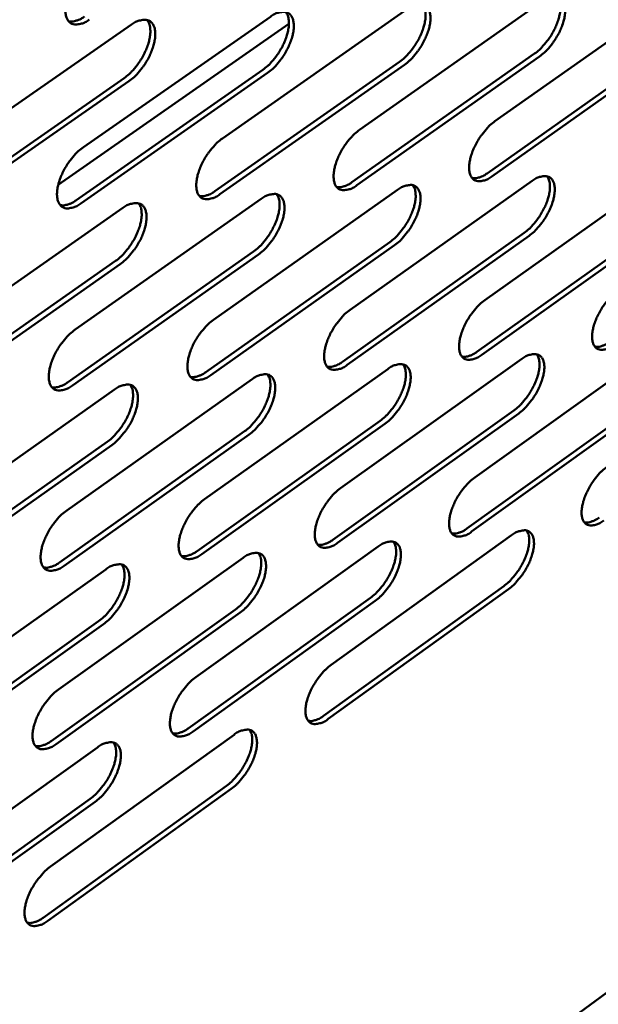
# Model space of a CAD drawing. Units: millimetres. Extents: x 65 to 5842, y 100 to 4100.
# Drawn here: x 5390 to 5433, y 3324 to 3397 of the extents above; entities that cross this region are included whole.
import ezdxf

# ---------------------------------------------------------------- set-up
doc = ezdxf.new("R2010")
doc.units = ezdxf.units.MM
doc.header["$LTSCALE"] = 20
doc.layers.add('Visible (ISO)', color=7, linetype='Continuous', lineweight=50)

msp = doc.modelspace()

# ---------------------------------------------------------------- linework, layer by layer
at = {"layer": 'Visible (ISO)'}
for p, q in [((5173.108, 3133.326), (5624.5, 3464.814)), ((5425.111, 3389.082), (5438.538, 3398.547)), ((5415.071, 3388.45), (5428.646, 3397.982)), ((5404.893, 3387.808), (5418.618, 3397.409)), ((5394.575, 3387.158), (5408.454, 3396.829)), ((5384.114, 3386.499), (5398.148, 3396.24)), ((5409.828, 3396.301), (5392.708, 3384.361)), ((5424.522, 3385.207), (5437.931, 3394.678)), ((5438.286, 3394.458), (5424.877, 3384.985)), ((5404.33, 3383.882), (5418.036, 3393.489)), ((5414.494, 3384.549), (5428.05, 3394.088)), ((5428.407, 3393.866), (5414.851, 3384.325)), ((5394.025, 3383.206), (5407.883, 3392.883)), ((5418.393, 3393.267), (5404.687, 3383.657)), ((5383.577, 3382.521), (5397.591, 3392.268)), ((5397.951, 3392.042), (5383.937, 3382.292)), ((5408.242, 3392.658), (5394.384, 3382.979)), ((5414.358, 3375.09), (5427.871, 3384.651)), ((5424.354, 3375.81), (5437.721, 3385.303)), ((5404.226, 3374.361), (5417.888, 3383.991)), ((5393.955, 3373.622), (5407.768, 3383.322)), ((5383.541, 3372.872), (5397.509, 3382.643)), ((5423.77, 3371.975), (5437.118, 3381.474)), ((5437.471, 3381.253), (5424.123, 3371.752)), ((5413.786, 3371.23), (5427.28, 3380.797)), ((5427.634, 3380.575), (5414.141, 3371.006)), ((5403.666, 3370.476), (5417.309, 3380.112)), ((5417.664, 3379.889), (5404.022, 3370.25)), ((5393.408, 3369.712), (5407.202, 3379.417)), ((5407.558, 3379.192), (5393.765, 3369.484)), ((5383.008, 3368.936), (5396.956, 3378.713)), ((5397.314, 3378.486), (5383.366, 3368.707)), ((5423.605, 3362.665), (5436.912, 3372.186)), ((5413.653, 3361.861), (5427.104, 3371.449)), ((5403.565, 3361.045), (5417.164, 3370.703)), ((5393.34, 3360.219), (5407.089, 3369.947)), ((5382.974, 3359.381), (5396.876, 3369.18)), ((5423.024, 3358.87), (5436.313, 3368.396)), ((5436.664, 3368.175), (5423.376, 3358.647)), ((5413.084, 3358.041), (5426.517, 3367.636)), ((5426.87, 3367.413), (5413.437, 3357.816)), ((5403.009, 3357.201), (5416.589, 3366.865)), ((5416.943, 3366.641), (5403.363, 3356.975)), ((5392.797, 3356.35), (5406.527, 3366.084)), ((5406.881, 3365.858), (5393.152, 3356.121)), ((5382.444, 3355.487), (5396.327, 3365.292)), ((5396.683, 3365.065), (5382.801, 3355.257)), ((5412.954, 3348.76), (5426.344, 3358.375)), ((5402.911, 3347.86), (5416.447, 3357.544)), ((5392.731, 3346.948), (5406.417, 3356.703)), ((5382.412, 3346.023), (5396.249, 3355.85)), ((5412.389, 3344.98), (5425.761, 3354.6)), ((5426.112, 3354.377), (5412.74, 3344.754)), ((5402.359, 3344.056), (5415.876, 3353.746)), ((5416.228, 3353.521), (5402.711, 3343.828)), ((5392.192, 3343.119), (5405.858, 3352.88)), ((5406.211, 3352.654), (5392.545, 3342.89)), ((5381.887, 3342.17), (5395.704, 3352.003)), ((5396.058, 3351.775), (5382.241, 3341.939)), ((5392.129, 3333.806), (5405.751, 3343.587)), ((5381.856, 3332.796), (5395.629, 3342.65)), ((5391.593, 3330.018), (5405.196, 3339.805)), ((5405.547, 3339.578), (5391.944, 3329.788)), ((5381.334, 3328.984), (5395.087, 3338.843)), ((5395.439, 3338.614), (5381.686, 3328.753))]:
    msp.add_line(p, q, dxfattribs=at)
at = {"layer": 'Visible (ISO)', "flags": 128}
for points in [[(5395.009, 3396.609, -0.049979), (5394.705, 3396.411, -0.063452), (5394.436, 3396.312, -0.026052), (5394.089, 3396.252, -0.057738), (5393.929, 3396.251, -0.080182), (5393.716, 3396.31, -0.081685), (5393.537, 3396.431, -0.070262), (5393.391, 3396.612, -0.067533), (5393.298, 3396.835, -0.039867), (5393.241, 3397.14, -0.043519), (5393.235, 3397.424, -0.024666), (5393.282, 3397.813, -0.028916), (5393.357, 3398.14, -0.019659), (5393.494, 3398.552, -0.02182), (5393.649, 3398.913, -0.018629), (5393.854, 3399.301, -0.018952), (5394.084, 3399.666, -0.020342), (5394.208, 3399.832, -0.006535), (5394.62, 3400.327, -0.037951), (5394.814, 3400.523, -0.021127), (5395.202, 3400.83)], [(5428.05, 3394.088, 0.020278), (5428.415, 3394.38, 0.036708), (5428.597, 3394.564, 0.006042), (5428.99, 3395.035, 0.019547), (5429.104, 3395.187, 0.017905), (5429.326, 3395.533, 0.017748), (5429.524, 3395.898, 0.020265), (5429.679, 3396.242, 0.018438), (5429.819, 3396.632, 0.026282), (5429.901, 3396.946, 0.022397), (5429.96, 3397.321, 0.038861), (5429.968, 3397.533, 0.022244), (5429.936, 3397.901, 0.073407), (5429.89, 3398.063, 0.04207), (5429.747, 3398.319)], [(5428.646, 3397.982, -0.050864), (5428.936, 3398.175, -0.064025), (5429.196, 3398.272, -0.026662), (5429.528, 3398.331, -0.059421), (5429.68, 3398.331, -0.08228), (5429.882, 3398.273, -0.083817), (5430.051, 3398.155, -0.070387), (5430.187, 3397.977, -0.067402), (5430.273, 3397.76, -0.038653), (5430.323, 3397.461, -0.042607), (5430.323, 3397.186, -0.0238), (5430.274, 3396.805, -0.028104), (5430.198, 3396.489, -0.019064), (5430.061, 3396.087, -0.021185), (5429.909, 3395.736, -0.018149), (5429.709, 3395.359, -0.018427), (5429.486, 3395.002, -0.019922), (5429.367, 3394.842, -0.0063), (5428.968, 3394.358, -0.037365), (5428.781, 3394.168, -0.020704), (5428.407, 3393.866)], [(5407.883, 3392.883, 0.020436), (5408.255, 3393.179, 0.036904), (5408.441, 3393.365, 0.006122), (5408.84, 3393.841, 0.019708), (5408.956, 3393.995, 0.018137), (5409.181, 3394.345, 0.017956), (5409.382, 3394.715, 0.02054), (5409.538, 3395.063, 0.018698), (5409.679, 3395.458, 0.026609), (5409.761, 3395.776, 0.022749), (5409.82, 3396.156, 0.039172), (5409.826, 3396.371, 0.02241), (5409.791, 3396.744, 0.073568), (5409.743, 3396.909, 0.042339), (5409.596, 3397.168)], [(5408.454, 3396.829, -0.050362), (5408.752, 3397.025, -0.063697), (5409.017, 3397.123, -0.0263), (5409.358, 3397.183, -0.058469), (5409.514, 3397.183, -0.081077), (5409.722, 3397.125, -0.082652), (5409.897, 3397.005, -0.07033), (5410.038, 3396.825, -0.067521), (5410.128, 3396.605, -0.039332), (5410.182, 3396.303, -0.043136), (5410.185, 3396.024, -0.02427), (5410.137, 3395.638, -0.028559), (5410.062, 3395.317, -0.019377), (5409.924, 3394.91, -0.02153), (5409.771, 3394.554, -0.018389), (5409.568, 3394.171, -0.0187), (5409.342, 3393.81, -0.020112), (5409.221, 3393.647, -0.006401), (5408.815, 3393.157, -0.037608), (5408.624, 3392.964, -0.020895), (5408.242, 3392.658)], [(5418.036, 3393.489, 0.020357), (5418.404, 3393.784, 0.036806), (5418.587, 3393.969, 0.006082), (5418.984, 3394.442, 0.019628), (5419.099, 3394.595, 0.018021), (5419.322, 3394.943, 0.017851), (5419.522, 3395.31, 0.020402), (5419.677, 3395.657, 0.018568), (5419.817, 3396.049, 0.026445), (5419.899, 3396.365, 0.022572), (5419.959, 3396.743, 0.039017), (5419.965, 3396.956, 0.022329), (5419.932, 3397.327, 0.073491), (5419.885, 3397.49, 0.042206), (5419.74, 3397.747)], [(5418.618, 3397.409, -0.050613), (5418.913, 3397.604, -0.063862), (5419.175, 3397.701, -0.026482), (5419.512, 3397.76, -0.058944), (5419.666, 3397.761, -0.081679), (5419.871, 3397.703, -0.083237), (5420.043, 3397.584, -0.070362), (5420.181, 3397.405, -0.067464), (5420.269, 3397.187, -0.038992), (5420.321, 3396.886, -0.042871), (5420.323, 3396.609, -0.024033), (5420.274, 3396.226, -0.02833), (5420.198, 3395.907, -0.019219), (5420.061, 3395.502, -0.021356), (5419.909, 3395.149, -0.018268), (5419.707, 3394.769, -0.018562), (5419.482, 3394.41, -0.020016), (5419.363, 3394.249, -0.00635), (5418.96, 3393.761, -0.037486), (5418.771, 3393.57, -0.020799), (5418.393, 3393.267)], [(5393.475, 3396.495, 0.037486), (5393.695, 3396.469, 0.064631), (5393.824, 3396.479, 0.017425), (5393.991, 3396.522, 0.012393), (5394.222, 3396.595, 0.045668), (5394.405, 3396.677, 0.031429), (5394.648, 3396.835)], [(5397.591, 3392.268, 0.020515), (5397.966, 3392.565, 0.037001), (5398.154, 3392.753, 0.006162), (5398.556, 3393.232, 0.019789), (5398.674, 3393.387, 0.018255), (5398.9, 3393.739, 0.018061), (5399.102, 3394.111, 0.02068), (5399.259, 3394.461, 0.01883), (5399.401, 3394.859, 0.026773), (5399.483, 3395.179, 0.022926), (5399.541, 3395.561, 0.039324), (5399.547, 3395.777, 0.022488), (5399.51, 3396.153, 0.073639), (5399.461, 3396.32, 0.042468), (5399.312, 3396.58)], [(5398.148, 3396.24, -0.05011), (5398.45, 3396.438, -0.06353), (5398.718, 3396.536, -0.026118), (5399.064, 3396.597, -0.057995), (5399.222, 3396.597, -0.080474), (5399.433, 3396.539, -0.082061), (5399.611, 3396.418, -0.070292), (5399.755, 3396.237, -0.067571), (5399.847, 3396.016, -0.039675), (5399.903, 3395.712, -0.043402), (5399.907, 3395.43, -0.024511), (5399.86, 3395.043, -0.02879), (5399.785, 3394.719, -0.019538), (5399.648, 3394.309, -0.021707), (5399.494, 3393.951, -0.018512), (5399.29, 3393.565, -0.01884), (5399.061, 3393.202, -0.020208), (5398.939, 3393.037, -0.006452), (5398.53, 3392.544, -0.03773), (5398.336, 3392.349, -0.020991), (5397.951, 3392.042)], [(5424.877, 3384.985, -0.050266), (5424.587, 3384.791, -0.063389), (5424.327, 3384.692, -0.026268), (5423.994, 3384.631, -0.058618), (5423.842, 3384.629, -0.082146), (5423.64, 3384.684, -0.08382), (5423.47, 3384.8, -0.071244), (5423.333, 3384.975, -0.068053), (5423.246, 3385.191, -0.039212), (5423.195, 3385.487, -0.04304), (5423.194, 3385.761, -0.023972), (5423.243, 3386.141, -0.028307), (5423.318, 3386.457, -0.019116), (5423.454, 3386.859, -0.021273), (5423.606, 3387.209, -0.018151), (5423.806, 3387.588, -0.018457), (5424.03, 3387.944, -0.019887), (5424.148, 3388.104, -0.006285), (5424.549, 3388.59, -0.037292), (5424.736, 3388.78, -0.020667), (5425.111, 3389.082)], [(5414.851, 3384.325, -0.050019), (5414.557, 3384.129, -0.063228), (5414.295, 3384.031, -0.026089), (5413.957, 3383.968, -0.058147), (5413.803, 3383.966, -0.081543), (5413.597, 3384.022, -0.08323), (5413.424, 3384.139, -0.071212), (5413.285, 3384.315, -0.068113), (5413.196, 3384.532, -0.039556), (5413.143, 3384.83, -0.043307), (5413.141, 3385.106, -0.024209), (5413.189, 3385.488, -0.028536), (5413.263, 3385.806, -0.019273), (5413.4, 3386.211, -0.021445), (5413.553, 3386.564, -0.018271), (5413.754, 3386.945, -0.018593), (5413.98, 3387.304, -0.019981), (5414.099, 3387.465, -0.006335), (5414.503, 3387.954, -0.037413), (5414.692, 3388.146, -0.020761), (5415.071, 3388.45)], [(5404.687, 3383.657, -0.049771), (5404.389, 3383.459, -0.063065), (5404.124, 3383.36, -0.02591), (5403.783, 3383.297, -0.057678), (5403.626, 3383.295, -0.080938), (5403.418, 3383.351, -0.082634), (5403.242, 3383.468, -0.071172), (5403.1, 3383.645, -0.068167), (5403.008, 3383.864, -0.039903), (5402.954, 3384.163, -0.043576), (5402.95, 3384.442, -0.02445), (5402.997, 3384.826, -0.028767), (5403.071, 3385.147, -0.019432), (5403.208, 3385.554, -0.02162), (5403.361, 3385.909, -0.018392), (5403.565, 3386.293, -0.018731), (5403.792, 3386.654, -0.020076), (5403.913, 3386.817, -0.006385), (5404.319, 3387.309, -0.037534), (5404.511, 3387.503, -0.020856), (5404.893, 3387.808)], [(5394.384, 3382.979, -0.049522), (5394.081, 3382.78, -0.062901), (5393.814, 3382.68, -0.025729), (5393.468, 3382.617, -0.05721), (5393.309, 3382.614, -0.080333), (5393.097, 3382.67, -0.082033), (5392.918, 3382.789, -0.071126), (5392.774, 3382.967, -0.068214), (5392.68, 3383.186, -0.040251), (5392.623, 3383.487, -0.043847), (5392.618, 3383.769, -0.024695), (5392.664, 3384.155, -0.029002), (5392.739, 3384.478, -0.019594), (5392.876, 3384.889, -0.021798), (5393.03, 3385.246, -0.018515), (5393.234, 3385.633, -0.018871), (5393.463, 3385.996, -0.020172), (5393.585, 3386.161, -0.006436), (5393.995, 3386.655, -0.037655), (5394.189, 3386.85, -0.020952), (5394.575, 3387.158)], [(5423.409, 3384.865, 0.036932), (5423.619, 3384.844, 0.064077), (5423.74, 3384.856, 0.01703), (5423.898, 3384.899, 0.012), (5424.118, 3384.972, 0.04486), (5424.291, 3385.053, 0.030825), (5424.522, 3385.207)], [(5427.28, 3380.797, 0.020056), (5427.642, 3381.089, 0.036336), (5427.822, 3381.272, 0.005918), (5428.213, 3381.741, 0.019336), (5428.325, 3381.89, 0.01776), (5428.546, 3382.234, 0.017587), (5428.743, 3382.595, 0.020121), (5428.897, 3382.936, 0.018293), (5429.037, 3383.322, 0.026116), (5429.119, 3383.633, 0.022232), (5429.18, 3384.005, 0.038655), (5429.188, 3384.214, 0.022065), (5429.158, 3384.579, 0.073158), (5429.114, 3384.739, 0.041853), (5428.975, 3384.993)], [(5427.871, 3384.651, -0.050393), (5428.16, 3384.845, -0.063463), (5428.419, 3384.943, -0.026331), (5428.75, 3385.004, -0.058876), (5428.901, 3385.006, -0.082437), (5429.102, 3384.951, -0.084191), (5429.271, 3384.835, -0.071265), (5429.405, 3384.661, -0.068078), (5429.491, 3384.447, -0.03902), (5429.541, 3384.151, -0.042921), (5429.542, 3383.879, -0.023824), (5429.492, 3383.501, -0.028186), (5429.417, 3383.188, -0.019001), (5429.281, 3382.788, -0.021165), (5429.13, 3382.44, -0.018041), (5428.931, 3382.064, -0.01835), (5428.708, 3381.709, -0.019758), (5428.591, 3381.551, -0.006207), (5428.193, 3381.067, -0.037078), (5428.007, 3380.877, -0.020536), (5427.634, 3380.575)], [(5413.362, 3384.206, 0.037159), (5413.575, 3384.183, 0.064362), (5413.698, 3384.195, 0.017205), (5413.859, 3384.238, 0.012139), (5414.083, 3384.312, 0.045115), (5414.259, 3384.393, 0.031033), (5414.494, 3384.549)], [(5417.309, 3380.112, 0.020132), (5417.674, 3380.405, 0.036432), (5417.856, 3380.59, 0.005957), (5418.25, 3381.061, 0.019414), (5418.364, 3381.211, 0.017873), (5418.585, 3381.557, 0.017689), (5418.784, 3381.921, 0.020256), (5418.939, 3382.263, 0.01842), (5419.079, 3382.652, 0.026277), (5419.161, 3382.964, 0.022404), (5419.221, 3383.338, 0.038811), (5419.229, 3383.549, 0.02215), (5419.198, 3383.917, 0.073244), (5419.152, 3384.079, 0.04199), (5419.011, 3384.334)], [(5417.888, 3383.991, -0.050146), (5418.181, 3384.186, -0.063303), (5418.442, 3384.285, -0.026153), (5418.777, 3384.347, -0.058403), (5418.93, 3384.349, -0.081834), (5419.134, 3384.293, -0.083604), (5419.306, 3384.177, -0.071236), (5419.443, 3384.002, -0.068142), (5419.531, 3383.786, -0.039363), (5419.583, 3383.489, -0.043188), (5419.585, 3383.215, -0.024058), (5419.536, 3382.834, -0.028413), (5419.461, 3382.519, -0.019156), (5419.325, 3382.116, -0.021335), (5419.173, 3381.766, -0.018159), (5418.972, 3381.387, -0.018485), (5418.748, 3381.03, -0.019851), (5418.63, 3380.871, -0.006256), (5418.229, 3380.384, -0.037197), (5418.041, 3380.192, -0.020629), (5417.664, 3379.889)], [(5392.85, 3382.86, 0.037613), (5393.07, 3382.834, 0.064927), (5393.199, 3382.845, 0.017556), (5393.366, 3382.888, 0.012419), (5393.598, 3382.963, 0.045626), (5393.781, 3383.046, 0.031449), (5394.025, 3383.206)], [(5403.176, 3383.538, 0.037386), (5403.393, 3383.513, 0.064646), (5403.519, 3383.525, 0.01738), (5403.683, 3383.568, 0.012278), (5403.91, 3383.642, 0.04537), (5404.09, 3383.724, 0.03124), (5404.33, 3383.882)], [(5407.202, 3379.417, 0.020209), (5407.57, 3379.712, 0.036527), (5407.754, 3379.898, 0.005995), (5408.151, 3380.371, 0.019493), (5408.266, 3380.523, 0.017987), (5408.489, 3380.87, 0.01779), (5408.689, 3381.237, 0.020392), (5408.844, 3381.581, 0.018549), (5408.985, 3381.972, 0.026439), (5409.068, 3382.287, 0.022578), (5409.127, 3382.663, 0.038965), (5409.135, 3382.875, 0.022233), (5409.102, 3383.246, 0.073325), (5409.056, 3383.409, 0.042123), (5408.912, 3383.666)], [(5407.768, 3383.322, -0.049899), (5408.065, 3383.518, -0.063141), (5408.329, 3383.618, -0.025974), (5408.668, 3383.68, -0.057933), (5408.824, 3383.682, -0.081231), (5409.031, 3383.626, -0.083011), (5409.205, 3383.509, -0.071201), (5409.345, 3383.333, -0.0682), (5409.435, 3383.116, -0.039709), (5409.488, 3382.818, -0.043457), (5409.492, 3382.541, -0.024297), (5409.444, 3382.159, -0.028643), (5409.369, 3381.84, -0.019313), (5409.233, 3381.435, -0.021509), (5409.08, 3381.083, -0.018278), (5408.878, 3380.701, -0.018621), (5408.653, 3380.342, -0.019945), (5408.533, 3380.181, -0.006305), (5408.128, 3379.691, -0.037317), (5407.938, 3379.498, -0.020723), (5407.558, 3379.192)], [(5396.956, 3378.713, 0.020286), (5397.328, 3379.01, 0.036622), (5397.514, 3379.197, 0.006034), (5397.914, 3379.673, 0.019571), (5398.03, 3379.826, 0.018102), (5398.254, 3380.175, 0.017893), (5398.456, 3380.543, 0.020529), (5398.612, 3380.89, 0.018678), (5398.753, 3381.283, 0.026601), (5398.836, 3381.6, 0.022753), (5398.895, 3381.979, 0.039118), (5398.902, 3382.192, 0.022312), (5398.868, 3382.565, 0.073399), (5398.82, 3382.73, 0.042254), (5398.674, 3382.989)], [(5397.509, 3382.643, -0.049651), (5397.81, 3382.842, -0.062977), (5398.076, 3382.941, -0.025794), (5398.421, 3383.004, -0.057464), (5398.578, 3383.007, -0.080626), (5398.788, 3382.951, -0.082413), (5398.965, 3382.833, -0.071158), (5399.108, 3382.655, -0.068251), (5399.2, 3382.437, -0.040056), (5399.256, 3382.137, -0.043727), (5399.26, 3381.858, -0.024539), (5399.213, 3381.474, -0.028876), (5399.139, 3381.153, -0.019473), (5399.002, 3380.745, -0.021685), (5398.849, 3380.39, -0.0184), (5398.646, 3380.006, -0.01876), (5398.419, 3379.644, -0.02004), (5398.298, 3379.481, -0.006355), (5397.89, 3378.989, -0.037437), (5397.697, 3378.794, -0.020818), (5397.314, 3378.486)], [(5433.973, 3372.488, -0.050041), (5433.687, 3372.294, -0.06299), (5433.431, 3372.195, -0.026114), (5433.104, 3372.132, -0.058539), (5432.955, 3372.128, -0.082887), (5432.756, 3372.181, -0.084769), (5432.589, 3372.294, -0.072152), (5432.456, 3372.465, -0.068665), (5432.371, 3372.676, -0.039239), (5432.322, 3372.967, -0.043087), (5432.322, 3373.237, -0.023764), (5432.371, 3373.612, -0.028163), (5432.446, 3373.922, -0.0189), (5432.582, 3374.319, -0.021082), (5432.732, 3374.664, -0.017927), (5432.93, 3375.038, -0.018247), (5433.151, 3375.391, -0.019632), (5433.267, 3375.548, -0.006143), (5433.663, 3376.03, -0.036888), (5433.847, 3376.219, -0.020407), (5434.217, 3376.52)], [(5424.123, 3371.752, -0.049799), (5423.834, 3371.557, -0.062834), (5423.576, 3371.457, -0.025939), (5423.244, 3371.393, -0.058071), (5423.093, 3371.39, -0.082284), (5422.891, 3371.443, -0.084176), (5422.722, 3371.556, -0.072122), (5422.586, 3371.728, -0.068732), (5422.499, 3371.94, -0.039586), (5422.448, 3372.233, -0.043357), (5422.446, 3372.505, -0.023997), (5422.495, 3372.882, -0.02839), (5422.57, 3373.195, -0.019053), (5422.706, 3373.594, -0.021252), (5422.856, 3373.942, -0.018043), (5423.056, 3374.319, -0.01838), (5423.279, 3374.673, -0.019724), (5423.396, 3374.832, -0.006192), (5423.795, 3375.317, -0.037006), (5423.981, 3375.507, -0.020499), (5424.354, 3375.81)], [(5414.141, 3371.006, -0.049557), (5413.847, 3370.809, -0.062676), (5413.587, 3370.709, -0.025763), (5413.251, 3370.645, -0.057604), (5413.097, 3370.641, -0.081679), (5412.893, 3370.694, -0.083579), (5412.72, 3370.808, -0.072085), (5412.582, 3370.981, -0.068793), (5412.493, 3371.195, -0.039936), (5412.44, 3371.489, -0.043628), (5412.437, 3371.763, -0.024235), (5412.485, 3372.142, -0.028619), (5412.559, 3372.457, -0.019209), (5412.696, 3372.86, -0.021424), (5412.847, 3373.21, -0.018161), (5413.048, 3373.589, -0.018515), (5413.272, 3373.946, -0.019816), (5413.391, 3374.106, -0.00624), (5413.793, 3374.594, -0.037125), (5413.981, 3374.786, -0.020591), (5414.358, 3375.09)], [(5404.022, 3370.25, -0.049313), (5403.725, 3370.052, -0.062517), (5403.462, 3369.951, -0.025586), (5403.121, 3369.886, -0.05714), (5402.966, 3369.882, -0.081073), (5402.758, 3369.936, -0.082976), (5402.583, 3370.05, -0.072041), (5402.442, 3370.224, -0.068848), (5402.351, 3370.439, -0.040287), (5402.296, 3370.735, -0.0439), (5402.292, 3371.011, -0.024477), (5402.339, 3371.392, -0.028852), (5402.413, 3371.71, -0.019367), (5402.549, 3372.115, -0.021599), (5402.701, 3372.467, -0.018281), (5402.904, 3372.85, -0.018652), (5403.129, 3373.209, -0.01991), (5403.249, 3373.37, -0.00629), (5403.655, 3373.861, -0.037244), (5403.845, 3374.055, -0.020685), (5404.226, 3374.361)], [(5393.765, 3369.484, -0.049068), (5393.464, 3369.284, -0.062356), (5393.198, 3369.182, -0.025408), (5392.853, 3369.117, -0.056677), (5392.695, 3369.113, -0.080466), (5392.484, 3369.166, -0.082368), (5392.306, 3369.282, -0.07199), (5392.162, 3369.456, -0.068897), (5392.069, 3369.673, -0.04064), (5392.012, 3369.971, -0.044175), (5392.007, 3370.249, -0.024723), (5392.053, 3370.632, -0.029088), (5392.127, 3370.952, -0.019528), (5392.264, 3371.36, -0.021776), (5392.416, 3371.715, -0.018402), (5392.62, 3372.1, -0.01879), (5392.847, 3372.461, -0.020004), (5392.968, 3372.624, -0.006339), (5393.377, 3373.118, -0.037363), (5393.57, 3373.314, -0.020779), (5393.955, 3373.622)], [(5432.525, 3372.363, 0.036811), (5432.732, 3372.344, 0.064054), (5432.851, 3372.357, 0.016968), (5433.005, 3372.4, 0.011881), (5433.222, 3372.475, 0.044557), (5433.392, 3372.556, 0.030629), (5433.62, 3372.709)], [(5422.655, 3371.627, 0.037041), (5422.865, 3371.607, 0.064346), (5422.986, 3371.62, 0.017146), (5423.144, 3371.663, 0.01202), (5423.364, 3371.737, 0.044812), (5423.538, 3371.819, 0.030836), (5423.77, 3371.975)], [(5426.517, 3367.636, 0.019837), (5426.876, 3367.927, 0.035971), (5427.055, 3368.108, 0.005797), (5427.444, 3368.575, 0.019129), (5427.554, 3368.722, 0.017615), (5427.773, 3369.062, 0.017429), (5427.969, 3369.421, 0.019978), (5428.123, 3369.758, 0.018149), (5428.262, 3370.141, 0.02595), (5428.345, 3370.448, 0.022067), (5428.406, 3370.817, 0.038448), (5428.416, 3371.023, 0.021886), (5428.388, 3371.386, 0.072905), (5428.345, 3371.544, 0.041636), (5428.209, 3371.797)], [(5427.104, 3371.449, -0.049924), (5427.392, 3371.644, -0.062907), (5427.649, 3371.743, -0.026002), (5427.979, 3371.807, -0.058326), (5428.129, 3371.81, -0.082575), (5428.33, 3371.757, -0.084552), (5428.497, 3371.645, -0.072144), (5428.632, 3371.474, -0.068756), (5428.717, 3371.262, -0.039391), (5428.767, 3370.97, -0.043236), (5428.768, 3370.701, -0.023848), (5428.718, 3370.326, -0.028267), (5428.644, 3370.015, -0.018939), (5428.508, 3369.618, -0.021144), (5428.358, 3369.273, -0.017933), (5428.16, 3368.898, -0.018275), (5427.938, 3368.545, -0.019598), (5427.822, 3368.388, -0.006115), (5427.426, 3367.905, -0.036795), (5427.24, 3367.715, -0.02037), (5426.87, 3367.413)], [(5412.651, 3370.882, 0.037271), (5412.865, 3370.86, 0.064636), (5412.988, 3370.872, 0.017324), (5413.149, 3370.915, 0.012159), (5413.373, 3370.99, 0.045066), (5413.55, 3371.073, 0.031044), (5413.786, 3371.23)], [(5416.589, 3366.865, 0.019911), (5416.951, 3367.158, 0.036064), (5417.132, 3367.341, 0.005835), (5417.524, 3367.81, 0.019205), (5417.636, 3367.958, 0.017726), (5417.856, 3368.3, 0.017528), (5418.054, 3368.661, 0.020111), (5418.207, 3369, 0.018274), (5418.348, 3369.385, 0.02611), (5418.43, 3369.694, 0.022236), (5418.491, 3370.065, 0.038604), (5418.5, 3370.273, 0.021972), (5418.471, 3370.638, 0.072994), (5418.427, 3370.798, 0.041773), (5418.289, 3371.052)], [(5417.164, 3370.703, -0.049682), (5417.456, 3370.899, -0.062749), (5417.716, 3370.999, -0.025826), (5418.05, 3371.064, -0.057858), (5418.202, 3371.067, -0.081971), (5418.405, 3371.014, -0.083957), (5418.576, 3370.9, -0.072111), (5418.713, 3370.728, -0.068822), (5418.8, 3370.516, -0.039739), (5418.852, 3370.222, -0.043506), (5418.854, 3369.951, -0.024084), (5418.805, 3369.573, -0.028495), (5418.731, 3369.261, -0.019092), (5418.595, 3368.86, -0.021314), (5418.444, 3368.513, -0.01805), (5418.244, 3368.136, -0.018408), (5418.022, 3367.781, -0.019689), (5417.905, 3367.622, -0.006163), (5417.504, 3367.136, -0.036913), (5417.317, 3366.945, -0.020462), (5416.943, 3366.641)], [(5402.511, 3370.126, 0.037501), (5402.728, 3370.102, 0.064924), (5402.854, 3370.114, 0.017502), (5403.017, 3370.157, 0.0123), (5403.246, 3370.233, 0.045321), (5403.426, 3370.317, 0.031253), (5403.666, 3370.476)], [(5406.527, 3366.084, 0.019986), (5406.892, 3366.378, 0.036156), (5407.075, 3366.562, 0.005872), (5407.47, 3367.034, 0.019281), (5407.582, 3367.183, 0.017838), (5407.804, 3367.527, 0.017627), (5408.003, 3367.89, 0.020244), (5408.158, 3368.232, 0.0184), (5408.299, 3368.619, 0.026269), (5408.381, 3368.93, 0.022407), (5408.442, 3369.303, 0.038758), (5408.45, 3369.513, 0.022054), (5408.42, 3369.88, 0.073078), (5408.375, 3370.041, 0.041907), (5408.235, 3370.297)], [(5407.089, 3369.947, -0.049438), (5407.384, 3370.145, -0.062591), (5407.647, 3370.245, -0.02565), (5407.986, 3370.31, -0.057392), (5408.14, 3370.314, -0.081366), (5408.346, 3370.26, -0.083357), (5408.52, 3370.146, -0.072072), (5408.659, 3369.973, -0.068881), (5408.749, 3369.759, -0.04009), (5408.802, 3369.464, -0.043779), (5408.805, 3369.19, -0.024323), (5408.758, 3368.811, -0.028726), (5408.684, 3368.496, -0.019249), (5408.547, 3368.093, -0.021487), (5408.396, 3367.743, -0.018168), (5408.195, 3367.363, -0.018543), (5407.971, 3367.006, -0.019781), (5407.852, 3366.846, -0.006211), (5407.449, 3366.357, -0.03703), (5407.26, 3366.164, -0.020554), (5406.881, 3365.858)], [(5392.231, 3369.36, 0.03773), (5392.452, 3369.334, 0.06521), (5392.58, 3369.346, 0.017681), (5392.747, 3369.389, 0.012441), (5392.98, 3369.465, 0.045577), (5393.164, 3369.55, 0.031462), (5393.408, 3369.712)], [(5396.327, 3365.292, 0.02006), (5396.696, 3365.588, 0.036248), (5396.88, 3365.774, 0.005909), (5397.278, 3366.248, 0.019357), (5397.392, 3366.398, 0.017951), (5397.615, 3366.744, 0.017728), (5397.815, 3367.109, 0.020379), (5397.971, 3367.453, 0.018527), (5398.112, 3367.842, 0.02643), (5398.195, 3368.156, 0.02258), (5398.255, 3368.53, 0.03891), (5398.263, 3368.741, 0.022134), (5398.231, 3369.111, 0.073155), (5398.185, 3369.274, 0.042038), (5398.043, 3369.532)], [(5396.876, 3369.18, -0.049194), (5397.176, 3369.38, -0.06243), (5397.441, 3369.481, -0.025472), (5397.784, 3369.546, -0.056929), (5397.94, 3369.55, -0.08076), (5398.149, 3369.497, -0.082752), (5398.326, 3369.382, -0.072025), (5398.468, 3369.208, -0.068934), (5398.56, 3368.992, -0.040442), (5398.615, 3368.696, -0.044053), (5398.62, 3368.42, -0.024567), (5398.573, 3368.038, -0.02896), (5398.499, 3367.721, -0.019408), (5398.363, 3367.315, -0.021663), (5398.211, 3366.963, -0.018288), (5398.008, 3366.58, -0.01868), (5397.782, 3366.221, -0.019874), (5397.663, 3366.059, -0.00626), (5397.256, 3365.567, -0.037149), (5397.065, 3365.372, -0.020647), (5396.683, 3365.065)], [(5433.183, 3359.466, -0.049574), (5432.899, 3359.272, -0.062438), (5432.644, 3359.171, -0.025786), (5432.318, 3359.106, -0.057983), (5432.17, 3359.101, -0.083008), (5431.972, 3359.151, -0.085119), (5431.806, 3359.261, -0.073034), (5431.673, 3359.429, -0.069345), (5431.588, 3359.637, -0.039613), (5431.54, 3359.925, -0.043401), (5431.539, 3360.192, -0.023787), (5431.589, 3360.564, -0.028244), (5431.663, 3360.872, -0.018838), (5431.798, 3361.267, -0.021061), (5431.947, 3361.609, -0.017821), (5432.145, 3361.982, -0.018172), (5432.364, 3362.332, -0.019473), (5432.479, 3362.488, -0.006053), (5432.874, 3362.97, -0.036608), (5433.057, 3363.158, -0.020243), (5433.425, 3363.459)], [(5423.376, 3358.647, -0.049336), (5423.088, 3358.451, -0.062285), (5422.831, 3358.35, -0.025613), (5422.501, 3358.283, -0.057519), (5422.35, 3358.279, -0.082403), (5422.149, 3358.329, -0.08452), (5421.981, 3358.44, -0.073), (5421.845, 3358.608, -0.069413), (5421.759, 3358.818, -0.039965), (5421.708, 3359.108, -0.043674), (5421.706, 3359.377, -0.024022), (5421.755, 3359.751, -0.028471), (5421.829, 3360.06, -0.01899), (5421.964, 3360.458, -0.021231), (5422.114, 3360.803, -0.017936), (5422.313, 3361.178, -0.018304), (5422.534, 3361.53, -0.019563), (5422.65, 3361.688, -0.0061), (5423.048, 3362.172, -0.036724), (5423.234, 3362.363, -0.020333), (5423.605, 3362.665)], [(5413.437, 3357.816, -0.049097), (5413.145, 3357.619, -0.06213), (5412.886, 3357.517, -0.025439), (5412.551, 3357.45, -0.057058), (5412.398, 3357.445, -0.081797), (5412.195, 3357.496, -0.083915), (5412.023, 3357.607, -0.072959), (5411.885, 3357.777, -0.069476), (5411.796, 3357.988, -0.040319), (5411.744, 3358.279, -0.043949), (5411.741, 3358.55, -0.024261), (5411.789, 3358.926, -0.028702), (5411.862, 3359.238, -0.019145), (5411.998, 3359.638, -0.021402), (5412.149, 3359.985, -0.018053), (5412.349, 3360.363, -0.018438), (5412.572, 3360.718, -0.019654), (5412.689, 3360.877, -0.006148), (5413.09, 3361.364, -0.036841), (5413.278, 3361.556, -0.020425), (5413.653, 3361.861)], [(5403.363, 3356.975, -0.048856), (5403.068, 3356.776, -0.061974), (5402.805, 3356.673, -0.025265), (5402.466, 3356.606, -0.056598), (5402.312, 3356.601, -0.08119), (5402.105, 3356.652, -0.083304), (5401.93, 3356.764, -0.07291), (5401.79, 3356.934, -0.069532), (5401.699, 3357.146, -0.040676), (5401.645, 3357.439, -0.044225), (5401.641, 3357.712, -0.024504), (5401.687, 3358.09, -0.028936), (5401.761, 3358.405, -0.019302), (5401.897, 3358.808, -0.021577), (5402.048, 3359.157, -0.018171), (5402.25, 3359.538, -0.018573), (5402.474, 3359.895, -0.019746), (5402.592, 3360.055, -0.006196), (5402.997, 3360.545, -0.036958), (5403.186, 3360.739, -0.020516), (5403.565, 3361.045)], [(5393.152, 3356.121, -0.048615), (5392.852, 3355.921, -0.061816), (5392.588, 3355.818, -0.025089), (5392.244, 3355.75, -0.05614), (5392.087, 3355.745, -0.080582), (5391.878, 3355.796, -0.082689), (5391.7, 3355.908, -0.072855), (5391.557, 3356.08, -0.069581), (5391.464, 3356.293, -0.041034), (5391.407, 3356.587, -0.044503), (5391.402, 3356.863, -0.024751), (5391.448, 3357.243, -0.029173), (5391.521, 3357.56, -0.019462), (5391.658, 3357.966, -0.021754), (5391.809, 3358.317, -0.018291), (5392.012, 3358.701, -0.018711), (5392.238, 3359.06, -0.019839), (5392.358, 3359.222, -0.006245), (5392.765, 3359.715, -0.037076), (5392.957, 3359.91, -0.020609), (5393.34, 3360.219)], [(5431.736, 3359.337, 0.03691), (5431.943, 3359.318, 0.064307), (5432.061, 3359.332, 0.017076), (5432.216, 3359.375, 0.011896), (5432.433, 3359.451, 0.044503), (5432.605, 3359.533, 0.030633), (5432.833, 3359.688)], [(5421.908, 3358.517, 0.037143), (5422.118, 3358.497, 0.064604), (5422.239, 3358.511, 0.017257), (5422.396, 3358.554, 0.012035), (5422.618, 3358.63, 0.044756), (5422.792, 3358.713, 0.030841), (5423.024, 3358.87)], [(5425.761, 3354.6, 0.019621), (5426.117, 3354.891, 0.03561), (5426.295, 3355.071, 0.00568), (5426.682, 3355.536, 0.018924), (5426.791, 3355.681, 0.017472), (5427.008, 3356.018, 0.017272), (5427.203, 3356.374, 0.019835), (5427.356, 3356.707, 0.018007), (5427.495, 3357.087, 0.025785), (5427.578, 3357.391, 0.021902), (5427.64, 3357.756, 0.03824), (5427.651, 3357.96, 0.021706), (5427.625, 3358.32, 0.07265), (5427.584, 3358.476, 0.041417), (5427.451, 3358.727)], [(5426.344, 3358.375, -0.049458), (5426.631, 3358.57, -0.062356), (5426.887, 3358.671, -0.025675), (5427.216, 3358.737, -0.057772), (5427.365, 3358.742, -0.082696), (5427.564, 3358.691, -0.084899), (5427.732, 3358.581, -0.073025), (5427.865, 3358.413, -0.069437), (5427.951, 3358.204, -0.039767), (5428, 3357.916, -0.043551), (5428.001, 3357.649, -0.023872), (5427.952, 3357.277, -0.028348), (5427.878, 3356.969, -0.018876), (5427.743, 3356.574, -0.021123), (5427.594, 3356.232, -0.017827), (5427.396, 3355.858, -0.0182), (5427.176, 3355.508, -0.019439), (5427.061, 3355.352, -0.006025), (5426.666, 3354.869, -0.036516), (5426.481, 3354.679, -0.020207), (5426.112, 3354.377)], [(5411.948, 3357.687, 0.037375), (5412.161, 3357.666, 0.064899), (5412.285, 3357.678, 0.017437), (5412.445, 3357.722, 0.012175), (5412.67, 3357.798, 0.045011), (5412.848, 3357.882, 0.031049), (5413.084, 3358.041)], [(5415.876, 3353.746, 0.019694), (5416.236, 3354.038, 0.035701), (5416.415, 3354.22, 0.005715), (5416.805, 3354.687, 0.018998), (5416.915, 3354.833, 0.017581), (5417.133, 3355.172, 0.017369), (5417.33, 3355.53, 0.019966), (5417.483, 3355.866, 0.018129), (5417.624, 3356.247, 0.025942), (5417.706, 3356.553, 0.022069), (5417.768, 3356.92, 0.038396), (5417.778, 3357.126, 0.021792), (5417.751, 3357.488, 0.072742), (5417.709, 3357.646, 0.041554), (5417.574, 3357.898)], [(5416.447, 3357.544, -0.04922), (5416.738, 3357.741, -0.062202), (5416.997, 3357.843, -0.025502), (5417.329, 3357.909, -0.057309), (5417.481, 3357.914, -0.08209), (5417.683, 3357.863, -0.084297), (5417.853, 3357.753, -0.072988), (5417.989, 3357.584, -0.069504), (5418.077, 3357.374, -0.04012), (5418.128, 3357.084, -0.043825), (5418.13, 3356.815, -0.024109), (5418.082, 3356.441, -0.028577), (5418.008, 3356.131, -0.019029), (5417.872, 3355.733, -0.021293), (5417.723, 3355.388, -0.017943), (5417.524, 3355.013, -0.018332), (5417.302, 3354.66, -0.019529), (5417.186, 3354.503, -0.006072), (5416.787, 3354.017, -0.036632), (5416.601, 3353.825, -0.020297), (5416.228, 3353.521)], [(5401.852, 3356.846, 0.037607), (5402.069, 3356.822, 0.065191), (5402.195, 3356.835, 0.017618), (5402.358, 3356.879, 0.012317), (5402.588, 3356.955, 0.045266), (5402.769, 3357.04, 0.031258), (5403.009, 3357.201)], [(5405.858, 3352.88, 0.019766), (5406.221, 3353.174, 0.03579), (5406.402, 3353.357, 0.005751), (5406.795, 3353.826, 0.019072), (5406.906, 3353.974, 0.01769), (5407.126, 3354.314, 0.017466), (5407.324, 3354.674, 0.020098), (5407.478, 3355.012, 0.018252), (5407.619, 3355.396, 0.0261), (5407.701, 3355.704, 0.022238), (5407.763, 3356.073, 0.038549), (5407.772, 3356.28, 0.021876), (5407.744, 3356.644, 0.072828), (5407.701, 3356.804, 0.041689), (5407.564, 3357.058)], [(5406.417, 3356.703, -0.04898), (5406.711, 3356.901, -0.062046), (5406.972, 3357.003, -0.025327), (5407.309, 3357.071, -0.056848), (5407.463, 3357.076, -0.081484), (5407.668, 3357.025, -0.08369), (5407.841, 3356.913, -0.072943), (5407.98, 3356.744, -0.069564), (5408.069, 3356.532, -0.040476), (5408.122, 3356.241, -0.044101), (5408.126, 3355.97, -0.024349), (5408.078, 3355.593, -0.028809), (5408.005, 3355.281, -0.019184), (5407.869, 3354.881, -0.021465), (5407.719, 3354.534, -0.01806), (5407.518, 3354.155, -0.018466), (5407.295, 3353.8, -0.01962), (5407.178, 3353.642, -0.00612), (5406.776, 3353.153, -0.036748), (5406.588, 3352.96, -0.020388), (5406.211, 3352.654)], [(5391.619, 3355.993, 0.037839), (5391.839, 3355.968, 0.065482), (5391.968, 3355.98, 0.017799), (5392.134, 3356.024, 0.012458), (5392.368, 3356.101, 0.045521), (5392.552, 3356.187, 0.031468), (5392.797, 3356.35)], [(5395.704, 3352.003, 0.019838), (5396.07, 3352.298, 0.03588), (5396.253, 3352.482, 0.005787), (5396.648, 3352.954, 0.019146), (5396.761, 3353.103, 0.017801), (5396.982, 3353.445, 0.017564), (5397.182, 3353.807, 0.02023), (5397.336, 3354.147, 0.018377), (5397.478, 3354.533, 0.026258), (5397.56, 3354.843, 0.022408), (5397.622, 3355.214, 0.038701), (5397.63, 3355.423, 0.021956), (5397.601, 3355.79, 0.072909), (5397.557, 3355.951, 0.04182), (5397.418, 3356.207)], [(5396.249, 3355.85, -0.04874), (5396.547, 3356.05, -0.061889), (5396.811, 3356.153, -0.025152), (5397.153, 3356.22, -0.056389), (5397.309, 3356.226, -0.080877), (5397.517, 3356.175, -0.083077), (5397.693, 3356.062, -0.072892), (5397.834, 3355.892, -0.069618), (5397.926, 3355.679, -0.040833), (5397.981, 3355.387, -0.044379), (5397.985, 3355.113, -0.024594), (5397.939, 3354.735, -0.029044), (5397.866, 3354.42, -0.019342), (5397.73, 3354.017, -0.021641), (5397.579, 3353.668, -0.018178), (5397.377, 3353.286, -0.018602), (5397.153, 3352.929, -0.019711), (5397.034, 3352.769, -0.006167), (5396.628, 3352.277, -0.036864), (5396.438, 3352.083, -0.020479), (5396.058, 3351.775)], [(5412.74, 3344.754, -0.048639), (5412.45, 3344.556, -0.06159), (5412.191, 3344.453, -0.025118), (5411.858, 3344.384, -0.056508), (5411.706, 3344.377, -0.081898), (5411.504, 3344.426, -0.084237), (5411.332, 3344.534, -0.073832), (5411.195, 3344.7, -0.07016), (5411.107, 3344.909, -0.040708), (5411.054, 3345.196, -0.04427), (5411.052, 3345.465, -0.024286), (5411.099, 3345.838, -0.028784), (5411.172, 3346.147, -0.019081), (5411.308, 3346.545, -0.02138), (5411.457, 3346.889, -0.017945), (5411.657, 3347.266, -0.018361), (5411.878, 3347.618, -0.019495), (5411.994, 3347.776, -0.006058), (5412.394, 3348.263, -0.036561), (5412.58, 3348.455, -0.02026), (5412.954, 3348.76)], [(5402.711, 3343.828, -0.048403), (5402.416, 3343.629, -0.061437), (5402.155, 3343.525, -0.024946), (5401.818, 3343.455, -0.056053), (5401.664, 3343.449, -0.081289), (5401.458, 3343.497, -0.083619), (5401.284, 3343.606, -0.07378), (5401.145, 3343.773, -0.070217), (5401.054, 3343.983, -0.04107), (5401, 3344.272, -0.044551), (5400.996, 3344.542, -0.024531), (5401.042, 3344.918, -0.029019), (5401.115, 3345.229, -0.019237), (5401.251, 3345.63, -0.021554), (5401.401, 3345.976, -0.018062), (5401.602, 3346.356, -0.018495), (5401.825, 3346.711, -0.019585), (5401.942, 3346.87, -0.006105), (5402.345, 3347.36, -0.036677), (5402.534, 3347.553, -0.020351), (5402.911, 3347.86)], [(5392.545, 3342.89, -0.048166), (5392.247, 3342.689, -0.061282), (5391.983, 3342.585, -0.024773), (5391.641, 3342.514, -0.0556), (5391.485, 3342.507, -0.08068), (5391.277, 3342.556, -0.082997), (5391.1, 3342.666, -0.07372), (5390.958, 3342.834, -0.070268), (5390.865, 3343.045, -0.041433), (5390.808, 3343.335, -0.044832), (5390.803, 3343.608, -0.024779), (5390.849, 3343.985, -0.029257), (5390.921, 3344.299, -0.019396), (5391.057, 3344.702, -0.021731), (5391.208, 3345.051, -0.01818), (5391.41, 3345.433, -0.018632), (5391.635, 3345.79, -0.019676), (5391.753, 3345.951, -0.006153), (5392.16, 3346.444, -0.036793), (5392.35, 3346.639, -0.020442), (5392.731, 3346.948)], [(5411.252, 3344.62, 0.037471), (5411.465, 3344.599, 0.065149), (5411.588, 3344.612, 0.017544), (5411.748, 3344.657, 0.012188), (5411.974, 3344.734, 0.044949), (5412.153, 3344.819, 0.031048), (5412.389, 3344.98)], [(5401.2, 3343.695, 0.037705), (5401.417, 3343.672, 0.065447), (5401.543, 3343.685, 0.017728), (5401.706, 3343.729, 0.012329), (5401.936, 3343.807, 0.045203), (5402.118, 3343.893, 0.031258), (5402.359, 3344.056)], [(5405.196, 3339.805, 0.01955), (5405.556, 3340.097, 0.03543), (5405.736, 3340.28, 0.005634), (5406.126, 3340.747, 0.018867), (5406.236, 3340.892, 0.017544), (5406.454, 3341.23, 0.017307), (5406.651, 3341.587, 0.019951), (5406.805, 3341.921, 0.018106), (5406.945, 3342.301, 0.02593), (5407.028, 3342.606, 0.022069), (5407.091, 3342.972, 0.03834), (5407.101, 3343.176, 0.021696), (5407.075, 3343.538, 0.072576), (5407.033, 3343.696, 0.04147), (5406.9, 3343.948)], [(5405.751, 3343.587, -0.048525), (5406.044, 3343.787, -0.061508), (5406.304, 3343.89, -0.025008), (5406.64, 3343.96, -0.056301), (5406.792, 3343.966, -0.081584), (5406.997, 3343.918, -0.084009), (5407.169, 3343.809, -0.073815), (5407.307, 3343.642, -0.070249), (5407.396, 3343.434, -0.040867), (5407.449, 3343.146, -0.044424), (5407.453, 3342.878, -0.024375), (5407.406, 3342.504, -0.028891), (5407.333, 3342.195, -0.01912), (5407.197, 3341.797, -0.021443), (5407.048, 3341.452, -0.017952), (5406.848, 3341.075, -0.018389), (5406.627, 3340.723, -0.01946), (5406.51, 3340.565, -0.00603), (5406.11, 3340.077, -0.036469), (5405.922, 3339.884, -0.020224), (5405.547, 3339.578)], [(5391.013, 3342.757, 0.037939), (5391.233, 3342.732, 0.065742), (5391.361, 3342.744, 0.017912), (5391.528, 3342.789, 0.012472), (5391.762, 3342.868, 0.045458), (5391.947, 3342.954, 0.031468), (5392.192, 3343.119)], [(5395.629, 3342.65, -0.048288), (5395.926, 3342.851, -0.061354), (5396.188, 3342.955, -0.024835), (5396.529, 3343.025, -0.055846), (5396.683, 3343.032, -0.080975), (5396.89, 3342.983, -0.083389), (5397.066, 3342.874, -0.07376), (5397.206, 3342.706, -0.070304), (5397.298, 3342.496, -0.041229), (5397.353, 3342.207, -0.044706), (5397.357, 3341.936, -0.024621), (5397.311, 3341.561, -0.029128), (5397.238, 3341.249, -0.019277), (5397.103, 3340.848, -0.021618), (5396.953, 3340.502, -0.018069), (5396.752, 3340.122, -0.018524), (5396.529, 3339.767, -0.01955), (5396.411, 3339.608, -0.006077), (5396.007, 3339.117, -0.036584), (5395.818, 3338.923, -0.020314), (5395.439, 3338.614)], [(5395.087, 3338.843, 0.01962), (5395.45, 3339.137, 0.035517), (5395.632, 3339.321, 0.005668), (5396.025, 3339.791, 0.018939), (5396.136, 3339.937, 0.017653), (5396.356, 3340.276, 0.017403), (5396.554, 3340.635, 0.020082), (5396.708, 3340.972, 0.018228), (5396.849, 3341.354, 0.026086), (5396.932, 3341.661, 0.022236), (5396.994, 3342.029, 0.038491), (5397.004, 3342.235, 0.021778), (5396.977, 3342.598, 0.072659), (5396.934, 3342.758, 0.041601), (5396.798, 3343.012)], [(5391.944, 3329.788, -0.047719), (5391.647, 3329.586, -0.060754), (5391.385, 3329.481, -0.024459), (5391.044, 3329.408, -0.055057), (5390.889, 3329.399, -0.080761), (5390.682, 3329.446, -0.083291), (5390.505, 3329.553, -0.074584), (5390.364, 3329.718, -0.070957), (5390.271, 3329.926, -0.041838), (5390.215, 3330.212, -0.045162), (5390.21, 3330.482, -0.024807), (5390.255, 3330.857, -0.029341), (5390.327, 3331.168, -0.019331), (5390.463, 3331.569, -0.021708), (5390.612, 3331.915, -0.018071), (5390.814, 3332.295, -0.018553), (5391.037, 3332.65, -0.019515), (5391.155, 3332.81, -0.006062), (5391.56, 3333.302, -0.036513), (5391.749, 3333.497, -0.020277), (5392.129, 3333.806)], [(5390.412, 3329.65, 0.038031), (5390.633, 3329.626, 0.06599), (5390.761, 3329.638, 0.018018), (5390.927, 3329.684, 0.012481), (5391.162, 3329.763, 0.045388), (5391.348, 3329.851, 0.031461), (5391.593, 3330.018)]]:
    msp.add_lwpolyline(points, format="xyb", dxfattribs=at)

doc.saveas('drawing.dxf')
